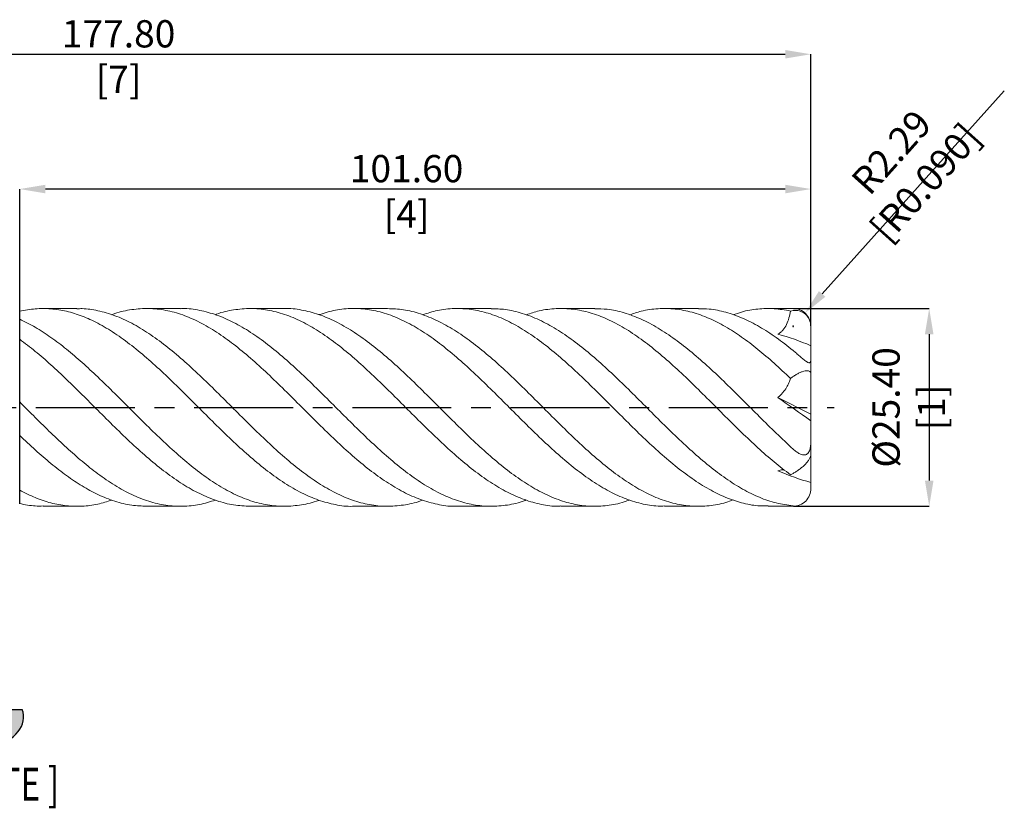
# Model space of a CAD drawing. Units: millimetres. Extents: x -84 to 136, y -51 to 50.
import ezdxf
from ezdxf.enums import TextEntityAlignment as Align

# ---------------------------------------------------------------- set-up
doc = ezdxf.new("R2010")
doc.units = ezdxf.units.MM
doc.header["$PDSIZE"] = -1
doc.linetypes.add('CENTERX2', pattern=[20.319999999999997, 12.7, -2.54, 2.54, -2.54])
doc.layers.add('FORMAT', color=2, linetype='Continuous')
doc.layers.add('중심선', color=1, linetype='CENTERX2')
doc.layers.add('치수문자_일반주서', color=7, linetype='Continuous', lineweight=15)
doc.styles.add('SLDTEXTSTYLE0', font='TXT', dxfattribs={"width": 0.75})
doc.dimstyles.new('SLDDIMSTYLE0', dxfattribs={"dimtxt": 3.5, "dimasz": 3.302, "dimexe": 0, "dimexo": 0.0625, "dimgap": 0.875, "dimtad": 1, "dimrnd": 1e-09, "dimzin": 4, "dimdsep": 46, "dimtxsty": 'SLDTEXTSTYLE0', "dimsah": 1, "dimcen": 0.09, "dimadec": 0, "dimazin": 1, "dimtfac": 1, "dimtofl": 0, "dimtmove": 0, "dimatfit": 3, "dimfxl": 1, "dimfrac": 2, "dimtolj": 1, "dimtzin": 12, "dimarcsym": 0})

# ---------------------------------------------------------------- blocks, each defined once
blk = doc.blocks.new('블럭10')
at = {"layer": '중심선'}
for p, q in [((2.268634060543552, 16.24717430164393), (0.1404042013395286, 13.71084872107135)), ((2.268634060543552, 16.24717430164393), (5.714909304380834, 16.24717430164393)), ((7.28139805157953, 16.24717430164393), (2.750260043222114, 10.84717430164391)), ((5.714909304380834, 16.24717430164393), (3.58671253028996, 13.71088815037384)), ((12.29416204261559, 16.24717430164393), (5.245725140726316, 7.84717430164391)), ((10.72767329541681, 16.24717430164393), (6.196535287059397, 10.84717430164391)), ((7.28139805157953, 16.24717430164393), (10.72767329541681, 16.24717430164393)), ((15.74043728645272, 16.24717430164393), (8.692000384563599, 7.84717430164391)), ((12.29416204261559, 16.24717430164393), (15.74043728645272, 16.24717430164393)), ((22.22332737316547, 13.45928029700563), (24.52862924686651, 15.39360700705356)), ((0.1404042013395286, 13.71084872107135), (3.58671253028996, 13.71088815037384)), ((19.22039502424796, 13.00717430171391), (19.22036997980202, 11.08717430171403)), ((19.22039502424796, 13.00717430171391), (26.96566020931264, 13.00717430171391)), ((2.750260043222114, 10.84717430164391), (6.196535287059397, 10.84717430164391)), ((19.22036997980202, 11.08717430171403), (23.66174974927406, 11.08717430171406)), ((5.245725140726316, 7.84717430164391), (8.692000384563599, 7.84717430164391))]:
    blk.add_line(p, q, dxfattribs=at)
for centre, major_axis, ratio, start_param, end_param in [((20.54032771741204, 12.0471743016438), (6.600054785286829, -1.261213355974178e-13), 0.636358354079598, 0.9219305317359503, 6.513795318482858), ((20.54032771746488, 12.04717430159265), (3.960054785062283, 1.540847449632565e-10), 0.3939339440162632, 1.131841032648279, 5.62031148352944)]:
    blk.add_ellipse(centre, major_axis=major_axis, ratio=ratio, start_param=start_param, end_param=end_param, dxfattribs=at)
at = {"layer": 'FORMAT', "color": 2, "style": 'SLDTEXTSTYLE0', "width": 0.75}
blk.add_attdef('AUTOATTR0', text='', height=4.233333333333333, dxfattribs=at).set_placement((-11.05102035218446, -0.0412997538344756), align=Align.BOTTOM_LEFT)
blk = doc.blocks.new('_D')
at = {"layer": 'Defpoints', "color": 0}
for p in [(111.6, 45.35555141807178), (-66.20000000000002, 12.2), (111.6, 10.41400000000001)]:
    blk.add_point(p, dxfattribs=at)
at = {"layer": '치수문자_일반주서', "color": 0, "lineweight": -2}
for p, q in [((-66.20000000000002, 12.2625), (-66.19999999999999, 45.35555141807178)), ((-62.89799999999999, 45.35555141807178), (108.298, 45.35555141807178)), ((111.6, 10.47650000000001), (111.6, 45.35555141807178))]:
    blk.add_line(p, q, dxfattribs=at)
at = {"layer": '치수문자_일반주서', "color": 0}
for points in [[(-62.89799999999999, 45.90588475140512), (-62.89799999999999, 44.80521808473845), (-66.19999999999999, 45.35555141807178)], [(108.298, 44.80521808473845), (108.298, 45.90588475140512), (111.6, 45.35555141807178)]]:
    blk.add_solid(points, dxfattribs=at)
at = {"layer": '치수문자_일반주서', "color": 0, "insert": (22.7, 49.73055141807178), "char_height": 3.5, "attachment_point": 2, "style": 'SLDTEXTSTYLE0'}
blk.add_mtext('\\A1;177.80 [7]', dxfattribs=at)
blk = doc.blocks.new('_D_1')
at = {"layer": 'Defpoints', "color": 0}
for p in [(10, 28.04099453033793), (111.6, 10.41400000000001), (10, -12.45983467034423)]:
    blk.add_point(p, dxfattribs=at)
at = {"layer": '치수문자_일반주서', "color": 0, "lineweight": -2}
for p, q in [((10, -12.39733467034423), (10, 28.04099453033793)), ((108.298, 28.04099453033793), (13.302, 28.04099453033793)), ((111.6, 10.47650000000001), (111.6, 28.04099453033793))]:
    blk.add_line(p, q, dxfattribs=at)
at = {"layer": '치수문자_일반주서', "color": 0}
for points in [[(13.302, 28.59132786367126), (13.302, 27.4906611970046), (10, 28.04099453033793)], [(108.298, 27.4906611970046), (108.298, 28.59132786367126), (111.6, 28.04099453033793)]]:
    blk.add_solid(points, dxfattribs=at)
at = {"layer": '치수문자_일반주서', "color": 0, "insert": (59.68240452760594, 32.41599453033793), "char_height": 3.5, "attachment_point": 2, "style": 'SLDTEXTSTYLE0'}
blk.add_mtext('\\A1;101.60 [4]', dxfattribs=at)
blk = doc.blocks.new('*D6')
at = {"layer": 'Defpoints', "color": 0}
for p in [(109.314, 12.70000000000001), (109.314, -12.69999999999999), (126.7937505268219, -12.7)]:
    blk.add_point(p, dxfattribs=at)
at = {"layer": '치수문자_일반주서', "color": 0, "lineweight": -2}
for p, q in [((109.3765, 12.70000000000001), (126.7937505268219, 12.70000000000001)), ((126.7937505268219, 9.398000000000007), (126.7937505268219, -9.397999999999996)), ((109.3765, -12.69999999999999), (126.7937505268219, -12.7))]:
    blk.add_line(p, q, dxfattribs=at)
at = {"layer": '치수문자_일반주서', "color": 0}
for points in [[(127.3440838601553, 9.398000000000007), (126.2434171934886, 9.398000000000007), (126.7937505268219, 12.70000000000001)], [(126.2434171934886, -9.397999999999996), (127.3440838601553, -9.397999999999996), (126.7937505268219, -12.7)]]:
    blk.add_solid(points, dxfattribs=at)
at = {"layer": '치수문자_일반주서', "color": 0, "insert": (124.1687505268219, 5.3e-15), "char_height": 3.5, "attachment_point": 5, "rotation": 90, "style": 'SLDTEXTSTYLE0'}
blk.add_mtext('\\A1;{%%c25.40 [1]}', dxfattribs=at)
blk = doc.blocks.new('*D7')
at = {"layer": 'Defpoints', "color": 0}
for p in [(110.8406140634253, 12.11554209508672), (109.314, 10.41400000000001)]:
    blk.add_point(p, dxfattribs=at)
at = {"layer": '치수문자_일반주서', "color": 0, "lineweight": -2}
blk.add_line((113.0457232661507, 14.57332512132308), (136.4368346942944, 40.64472174958937), dxfattribs=at)
at = {"layer": '치수문자_일반주서', "color": 0}
for p, q in [((109.224, 10.41400000000001), (109.404, 10.41400000000001)), ((109.314, 10.32400000000001), (109.314, 10.504))]:
    blk.add_line(p, q, dxfattribs=at)
blk.add_solid([(112.636092761778, 14.94084332177732), (113.4553537705235, 14.20580692086885), (110.8406140634253, 12.11554209508672)], dxfattribs=at)
at = {"layer": '치수문자_일반주서', "color": 0, "insert": (124.1110373748819, 30.8373229097713), "char_height": 3.5, "attachment_point": 5, "rotation": 48.10172267197572, "style": 'SLDTEXTSTYLE0'}
blk.add_mtext('\\A1;R2.29 [R0.090]', dxfattribs=at)

msp = doc.modelspace()

# ---------------------------------------------------------------- hatches: boundary and pattern name
at = {"layer": '중심선'}
h = msp.add_hatch(color=256, dxfattribs=at)
edge = h.paths.add_edge_path(flags=0)
edge.add_ellipse((3.910967218371416, -39.73962197480715), major_axis=(3.960054785062283, 1.540882976769353e-10), ratio=0.3939339440162628, start_angle=39.998034231491886, end_angle=342.90460819391564, ccw=False)
edge.add_line((5.593966874072013, -38.32751597939418), (7.89926874777305, -36.39318926934626))
edge.add_ellipse((3.91096721831857, -39.73962197475603), major_axis=(6.600054785286831, -1.27897692436818e-13), ratio=0.6363583540795978, start_angle=39.99873849337411, end_angle=368.4976242363724)
edge.add_line((10.33629971021918, -38.7796219746859), (2.591034525154493, -38.77962197468587))
edge.add_line((2.591034525154493, -38.77962197468587), (2.591009480708559, -40.69962197468579))
edge.add_line((2.591009480708559, -40.69962197468579), (7.032389250180596, -40.69962197468576))

# ---------------------------------------------------------------- linework, layer by layer
at = {"color": 1, "linetype": 'Continuous', "lineweight": 15}
for p, q in [((17.35080477666299, 12.70000000000001), (13.00834188843384, 12.70000000000001)), ((30.65079951915655, 12.70000000000001), (26.30852380691506, 12.70000000000001)), ((43.94989467863988, 12.70000000000001), (39.60641852985914, 12.70000000000001)), ((57.2476294397717, 12.70000000000001), (52.90567261591086, 12.70000000000001)), ((70.54702127655108, 12.70000000000001), (66.20577099965458, 12.70000000000001)), ((83.84729703454948, 12.70000000000001), (79.50543836519556, 12.70000000000001)), ((97.1471793957508, 12.70000000000001), (92.80391994536858, 12.70000000000001)), ((109.314, 12.70000000000001), (106.1037046258774, 12.70000000000001)), ((111.6, 10.36587651865486), (111.6, 10.41400000000001)), ((111.6, 7.925173883962535), (111.6, 10.36587651865486)), ((111.6, 6.299901174179687), (111.6, 7.925173883962535)), ((111.6, 4.316912855542975), (111.6, 6.299901174179687)), ((111.6, -0.8660254037844303), (111.6, 4.316912855542975)), ((107.3689379131542, 1.266386639633644), (111.6, -0.8660254037844303)), ((111.6, -0.8660254037844303), (111.6, -1.709244218993104)), ((111.6, -4.031412855647014), (111.6, -1.709244218993107)), ((111.6, -6.048963663111889), (111.6, -4.031412855647014)), ((111.6, -6.048963663111889), (111.6, -9.634418102955625)), ((111.6, -10.33131402982668), (111.6, -9.634418102955626)), ((111.6, -10.41399999999999), (111.6, -10.33131402982668)), ((13.00834188843374, -12.69999999999999), (17.35080477666295, -12.69999999999999)), ((26.30852380691506, -12.69999999999999), (30.65079951915662, -12.69999999999999)), ((39.60641852985921, -12.69999999999999), (43.94989467863996, -12.69999999999999)), ((52.90567261591096, -12.69999999999999), (57.24762943977171, -12.69999999999999)), ((66.20577099965455, -12.69999999999999), (70.547021276551, -12.69999999999999)), ((79.50543836519545, -12.69999999999999), (83.84729703454941, -12.69999999999999)), ((92.80391994536848, -12.69999999999999), (97.14717939575078, -12.69999999999999)), ((106.1037046258774, -12.69999999999999), (109.314, -12.69999999999999))]:
    msp.add_line(p, q, dxfattribs=at)
at = {"color": 8, "linetype": 'Continuous', "lineweight": 15}
msp.add_line((109.314, -12.69999999999999), (109.314, -12.64960893069286), dxfattribs=at)
at = {"color": 1, "linetype": 'Continuous', "lineweight": 15, "flags": 128}
msp.add_lwpolyline([(109.314, -12.69999999999999), (109.580170113784, -12.6844513803489), (109.593325185239, -12.68287052096218)], dxfattribs=at)
at = {"color": 1, "linetype": 'Continuous', "lineweight": 15}
for centre, start, end in [((109.314, 10.41400000000001), 359.3942794621939, 89.99999999999964), ((109.314, -10.41400000000001), 270.0000000000002, 0.6057205378061394)]:
    msp.add_arc(centre, 2.286000000000001, start, end, dxfattribs=at)
for centre, major_axis, ratio, start_param, end_param in [((113.0281480067421, 6.5e-15), (18.13747968562481, 0), 0.7002075382097114, 1.777032726136389, 1.796442247995038), ((113.0281480067421, 9.7e-15), (17.89316233288198, 11.88911657764827), 0.2495534463455927, 1.612711979242442, 1.632121501101091), ((113.0281480067421, 1.6e-14), (17.89316233288198, 11.88911657764826), 0.2495534463455958, 4.32242231229061, 4.341831834149259)]:
    msp.add_ellipse(centre, major_axis=major_axis, ratio=ratio, start_param=start_param, end_param=end_param, dxfattribs=at)
for points, knots in [([(10.00000000000002, 12.34556544055947), (10.66881442980227, 12.47274351801761), (12.0066917391883, 12.72714691677936), (14.01405894394818, 12.70933182431943), (16.02005237487206, 12.39713126877903), (18.02527871188462, 11.77035727032179), (20.0884399380486, 10.82566303727552), (22.21073544240198, 9.555519209533264), (24.39159933440986, 7.969738481730287), (26.57280808894149, 6.149732898281353), (28.75331532176771, 4.148758632180471), (30.93324490293901, 2.026025730945797), (33.11281967348967, -0.1561543552392715), (35.29233932644738, -2.333728287605517), (37.47209167236437, -4.442762535163147), (39.65234856282554, -6.421418437203795), (41.83328240647121, -8.21110760686622), (44.01446063289913, -9.760060899179166), (46.19494198588374, -11.01928452499886), (48.37484698161786, -11.96517349214493), (50.55442291913728, -12.51917801717009), (52.06463663173761, -12.75185841363893), (52.84841468591364, -12.69089632455751), (52.90567261591094, -12.68644281503334)], [0, 0, 0, 0, 0.0467667939931269, 0.0935509608167902, 0.1403080085410312, 0.1870504433248006, 0.2337950537103056, 0.2846077861818788, 0.3354327853985329, 0.3862637473239376, 0.4370813541590992, 0.4878891657820049, 0.538691628869374, 0.589493204414783, 0.6402983557892717, 0.6911115367882544, 0.7419371797335678, 0.7927677305877633, 0.8435848111081212, 0.8943922924017791, 0.945194622029163, 0.9959962613413192, 1, 1, 1, 1]), ([(61.72872356553654, -11.8992873579036), (61.63789514670465, -11.93675918110812), (60.82006736787693, -12.27415906469196), (59.27493851306549, -12.57899251095987), (57.09399801879277, -12.76734119008544), (54.91370730359947, -12.54605564848449), (52.73393933828437, -11.96514760286007), (50.55441531938173, -11.03010282191143), (48.37484901819394, -9.771492682765246), (46.19494144005064, -8.22540895320498), (44.01446077921278, -6.437362542165429), (41.833282367256, -4.460186243065357), (39.65234857336758, -2.351760532400892), (37.47209166940021, -0.1742376328353564), (35.29233932776476, 2.00822397117888), (33.11281967118403, 4.131572840211227), (30.93324491084479, 6.13353277315463), (28.75331529244458, 7.955164617911874), (26.57280819836188, 9.543567244779101), (24.39159892596438, 10.8494721336988), (22.21073696636905, 11.84311636869465), (20.08843444443414, 12.44722944319509), (18.46880081910706, 12.71294843077184), (17.57561718331216, 12.67437744802789), (17.35080477666297, 12.6646692143456)], [0, 0, 0, 0, 0.0061399412226519, 0.0552846185900114, 0.1044256372017652, 0.1535544184090202, 0.2026752463876356, 0.2517924265809809, 0.3009102742003761, 0.350033102669289, 0.3991652120778311, 0.4483103451766194, 0.4974507331008773, 0.5465790722867131, 0.5956996480909245, 0.6448167666318737, 0.6939347432860445, 0.7430578911312886, 0.7921905094033126, 0.8413360399431857, 0.8904758054832654, 0.9396037110137728, 0.984798383517641, 1, 1, 1, 1]), ([(21.82726254526693, 11.89304837000865), (21.95503407696464, 11.94509450669128), (22.80970514755881, 12.29323408651624), (24.39162114034748, 12.59795384533681), (26.57280224744199, 12.76504244489558), (28.75331688647536, 12.52536530397037), (30.93324448380951, 11.92590318919592), (33.11281978560275, 10.97366141386778), (35.29233929709468, 9.699477848256507), (37.47209167765591, 8.13997571469008), (39.65234857102003, 6.341075644027248), (41.83328236838801, 4.355678557766918), (44.01446077703291, 2.242348406675831), (46.19494144763529, 0.062919897978697), (48.37484899004116, -2.118128014979062), (50.55441542439837, -4.236799945901642), (52.73393894635959, -6.230968141370406), (54.91370876650197, -8.04187587098997), (57.09399255762122, -9.617166311274582), (59.27495890061482, -10.90728216028066), (61.45611540016979, -11.88572083828026), (63.63656168342266, -12.48097974892821), (65.21968759004919, -12.73828166994015), (66.07601574660809, -12.68123388159807), (66.20577099965456, -12.67258970686742)], [0, 0, 0, 0, 0.0086375927669796, 0.0577773511784755, 0.1069228745889286, 0.1560554857334058, 0.2051786264524769, 0.2542965959812251, 0.3034137073968758, 0.352534276075287, 0.4016626081341969, 0.450802988929781, 0.4999481148992068, 0.5490802171802762, 0.5982030385230623, 0.6473208790170534, 0.6964380520850916, 0.7455588729378706, 0.7946876470181355, 0.8438286585011238, 0.8929733287391871, 0.942104930503276, 0.9912274408646364, 1, 1, 1, 1]), ([(75.02710252923063, -11.88782779027445), (74.86323719355613, -11.95367616332496), (73.97251249412913, -12.31160892593), (72.35534005920964, -12.61531288880566), (70.17553552083594, -12.76189429506575), (67.99601200360443, -12.50441086148691), (65.81645228906756, -11.88712781359839), (63.6365660154392, -10.91831288263093), (61.45611423897161, -9.628933634625664), (59.27495921176772, -8.05640023347863), (57.09399247427754, -6.246967139949636), (54.91370878881189, -4.253870458919134), (52.73393894044089, -2.135902118960832), (50.55441542576655, 0.0447722980726268), (48.374848990487, 2.224150055543339), (46.19494144448301, 4.338237372995276), (44.01446078920007, 6.325048669422009), (41.83328232286142, 8.125555467224563), (39.65234874091871, 9.687976015381494), (37.47209104379156, 10.96287770856363), (35.29234166224406, 11.9252425118931), (33.11281095931933, 12.50031463668772), (31.56568436722283, 12.74502421870879), (30.74496680142859, 12.68573046259424), (30.65079951915655, 12.67892723076186)], [0, 0, 0, 0, 0.0110761037813842, 0.0602065053654397, 0.1093287637214484, 0.1584471836978461, 0.2075660804209837, 0.2566897677401292, 0.3058225466798299, 0.3549683944066211, 0.404110583290675, 0.4532405344788014, 0.5023625322488856, 0.5514808821468291, 0.600599899486717, 0.6497238977947394, 0.6988571772634127, 0.7480034807324858, 0.7971450389140241, 0.8462745480702049, 0.8953962936598794, 0.9445145819039586, 0.9936337282816952, 1, 1, 1, 1]), ([(35.12741279869812, 11.90620663762618), (35.18237562721761, 11.92915115615426), (35.96387960399697, 12.25539405445455), (37.47209474636061, 12.55948796277825), (39.65234774848371, 12.7686939129073), (41.8332825888421, 12.56524463920166), (44.01446071794889, 12.00237410761028), (46.19494146356679, 11.08388568521537), (48.37484898538122, 9.840357224267231), (50.55441542710949, 8.307447436761745), (52.73393894017457, 6.530414312346283), (54.91370878853414, 4.561343960665406), (57.09399247565537, 2.458001401984225), (59.27495920653261, 0.2823644978881003), (61.45611425853299, -1.90147427021508), (63.6365659424561, -4.029546149466704), (65.81645256138103, -6.038967655841367), (67.99601098742396, -7.870641661708886), (70.17553931337162, -9.471507135994838), (72.35532590304251, -10.79197405704207), (74.53564183439092, -11.80291327718857), (76.71662276986558, -12.4383235335131), (78.373429815388, -12.72397891855354), (79.30292541683595, -12.67343249015669), (79.50543836519545, -12.66241973632791)], [0, 0, 0, 0, 0.0037160049821166, 0.05283703094403, 0.1019658203587147, 0.1511066586222402, 0.200252242103782, 0.2493848017757248, 0.298508080422984, 0.3476263781750795, 0.3967440084950088, 0.4458652866336376, 0.4949945180737921, 0.544135987030593, 0.5932811147765299, 0.6424131739268325, 0.6915361415897711, 0.7406543187268835, 0.7897720191242401, 0.8388935578449759, 0.8880232396744611, 0.9371653476246512, 0.9863099613469354, 1, 1, 1, 1]), ([(88.32631476319321, -11.87994977735305), (88.08990718469202, -11.97226219214747), (87.12697054505887, -12.34826962415166), (85.43761209960081, -12.6472682728144), (83.25805397055704, -12.75286960704281), (81.07818980277803, -12.45905650087584), (78.89776634092323, -11.80547634215103), (76.71663777044277, -10.80308206936237), (74.53563781619405, -9.483508963855662), (72.35532697940205, -7.884972015343692), (70.1755390250152, -6.054819818612597), (67.99601106465764, -4.046753241360449), (65.81645254079311, -1.919728807662513), (63.63656594756711, 0.2638228234911051), (61.45611425868179, 2.439854057177732), (59.27495920082301, 4.54398546496647), (57.09399249834031, 6.514678597663013), (54.91370870353217, 8.293579911353092), (52.73393925744088, 9.829360394969166), (50.55441424311296, 11.07302109554064), (48.37485340439267, 12.00294439715248), (46.1949249684147, 12.53628855736923), (44.71993952679517, 12.75836359574556), (43.97145664484944, 12.69641009718544), (43.94989467863988, 12.69462536800226)], [0, 0, 0, 0, 0.015982784398007, 0.0651011646825023, 0.1142198310153506, 0.1633430975359674, 0.2124752660681729, 0.2616204815046274, 0.3107631911383075, 0.3598934744991406, 0.409015614651522, 0.4581339164335288, 0.5072526949611285, 0.5563762640732083, 0.6055089247839659, 0.6546546542503664, 0.7037967248828337, 0.7529265578488216, 0.8020484374159056, 0.8511666691196269, 0.9002855682636864, 0.9494094483638947, 0.9985426096024206, 1, 1, 1, 1]), ([(48.42857398839426, 11.91425379351463), (49.13719279092638, 12.12856568247701), (50.57231104276313, 12.56259721302139), (52.73393747406651, 12.75686908528646), (54.91370918148296, 12.60453038963417), (57.0939923702299, 12.07443953976919), (59.27495923515622, 11.19124882653979), (61.45611424948687, 9.978566476951062), (63.63656595002159, 8.472543907902454), (65.81645254016722, 6.717562981903897), (67.9960110647071, 4.765215709239175), (70.17553902544314, 2.672808834322189), (72.35532697764052, 0.5017583383653808), (74.53563782281422, -1.684246047029986), (76.71663774571678, -3.820716965332804), (78.8977664331991, -5.844822968550322), (81.07818945852787, -7.697070502629163), (83.25805525501747, -9.323304909635945), (85.43760730640886, -10.67369407871451), (87.617137162551, -11.71678019251138), (89.79695534829045, -12.3914550684284), (91.52586200685799, -12.70876996440968), (92.52832842748302, -12.66735731280724), (92.80391994536849, -12.65597241723371)], [0, 0, 0, 0, 0.0479105728543969, 0.0970300778269087, 0.1461532307573447, 0.1952843372928569, 0.2444276818120798, 0.2935746852600821, 0.3427086196136664, 0.3918334621328956, 0.4409535139434606, 0.4900730889960743, 0.5391965025185627, 0.5883280594605953, 0.6374720429975957, 0.6866185324023268, 0.7357519745646005, 0.784876514484523, 0.8339964540974283, 0.8831161076545652, 0.932239790173456, 0.9813718058838397, 1, 1, 1, 1]), ([(101.6227742911802, -11.87721792054335), (101.3080703662758, -11.99560702504476), (100.2738231947529, -12.38468255534472), (98.5128184928984, -12.67563216401708), (96.33941483865799, -12.74011039093694), (94.15831867631483, -12.40992192676508), (91.97728445977592, -11.72031085053176), (89.79694631250571, -10.68462865882091), (87.61713958328708, -9.33533451039989), (85.43760665779314, -7.711587576320933), (83.25805542883865, -5.861190987743882), (81.07818941191292, -3.838415063801823), (78.89776644580203, -1.702574344877009), (76.71663774193715, 0.4832009249807678), (74.53563782532854, 2.654838004564725), (72.35532697136415, 4.748433469817849), (70.17553904803039, 6.70220190740452), (67.99601098063975, 8.459058110799166), (65.81645285386854, 9.966669426561626), (63.63656477906973, 11.18365367803946), (61.45611862091201, 12.0634438522517), (59.32620188512161, 12.60716249376223), (57.92338440138757, 12.66155599533734), (57.24762943977171, 12.68775803444452)], [0, 0, 0, 0, 0.0212787531307995, 0.0699307777802286, 0.1190649410447311, 0.1682120633784543, 0.217357899458136, 0.2664911200869433, 0.3156160073198936, 0.3647368654922836, 0.4138580097274568, 0.4629837543824655, 0.512118401498145, 0.5612660961762541, 0.610411284925178, 0.6595440467743834, 0.7086686650043345, 0.7577894446702756, 0.8069107011058602, 0.8560367483675968, 0.9051718876866576, 0.9543200964206441, 1, 1, 1, 1]), ([(61.72872356553654, 11.89928735790362), (62.36471944489784, 12.10083626895061), (63.72740773699645, 12.53267608156822), (65.81644650041109, 12.75085491184813), (67.99601268295015, 12.63746324164699), (70.17553859186125, 12.14356785958696), (72.35532709362514, 11.29511907320067), (74.53563779253756, 10.11386738041393), (76.71663775079855, 8.635424178804179), (78.89776644315373, 6.903103238040599), (81.07818941364637, 4.967726821979835), (83.25805542455315, 2.886506555518455), (85.4376066732005, 0.7205327462361968), (87.61713952594084, -1.466615041065414), (89.79694652651777, -3.61073126099987), (91.97728366084769, -5.64891666073816), (94.15832165882026, -7.520903643421087), (96.33940370881292, -9.172036769125018), (98.48984117581178, -10.53346650528522), (100.6094124502848, -11.58416987991814), (102.6987486475684, -12.29273344908608), (104.530050244704, -12.66937041332762), (105.6651816515006, -12.66254061377002), (106.1037046258774, -12.6599021315657)], [0, 0, 0, 0, 0.042993536370474, 0.0921181890467517, 0.1412380510328788, 0.1903574362628972, 0.2394806599479565, 0.2886120270210897, 0.3377558206411682, 0.3869021201192934, 0.4360353724053821, 0.4851597224835226, 0.5342794722724237, 0.5833989360066617, 0.6325224286870839, 0.6816542545267953, 0.7307986954592551, 0.7799444226092425, 0.8290771910578895, 0.8761717353891495, 0.923261025540794, 0.9703542663616027, 1, 1, 1, 1]), ([(109.314, -12.64960893069286), (108.594118624697, -12.55028780241214), (107.1545187895727, -12.35166802309489), (104.9956270052913, -11.59981609746455), (102.8370949479425, -10.5397434387577), (100.6786060250207, -9.168784987211097), (98.51282020774485, -7.530010683081747), (96.33941437711994, -5.665456822295238), (94.15831879998224, -3.628548813683107), (91.97728442669606, -1.484887717522739), (89.79694632119117, 0.7024572909117153), (87.61713958161553, 2.868941731633798), (85.43760665579536, 4.951026680584601), (83.25805543850161, 6.887534671222093), (81.07818937525225, 8.62186998939192), (78.89776658282257, 10.10213244045127), (76.71663723039016, 11.28813269636349), (74.53563973412905, 12.13171901211538), (72.47917022794152, 12.6281611847934), (71.14975086334513, 12.65941251286167), (70.54702127655109, 12.67358117969095)], [0, 0, 0, 0, 0.055703971608708, 0.1113953369191023, 0.1670800741248684, 0.2227641815792994, 0.2784536595524426, 0.3346950168764986, 0.3909512077826127, 0.4472059263796783, 0.503446204716988, 0.5596769442433569, 0.6159030719106934, 0.6721295270194299, 0.7283612479928645, 0.7846031591565534, 0.8408600051959388, 0.897113982826678, 0.9533537360225014, 1, 1, 1, 1]), ([(75.02710252923073, 11.88782779027447), (75.59026682279207, 12.07432629967867), (76.88049386690365, 12.50160022892254), (78.89777179691505, 12.7409377839157), (81.07818797953459, 12.66674117187326), (83.2580558088334, 12.2090224832351), (85.43760656993703, 11.39543914644119), (87.61713955473574, 10.24610466299421), (89.79694651460784, 8.79575585178313), (91.97728367969205, 7.086615389890589), (94.1583215953383, 5.169150798244932), (96.33940394386974, 3.099772399230176), (98.48984031468846, 0.9687975887219745), (100.6094155157529, -1.158072890385636), (102.6987371919565, -3.224765922639773), (104.7883192551202, -5.199891322167447), (106.8787107651588, -7.051499157416126), (108.2729042199079, -8.116955477403614), (108.9701416548193, -8.649791167477913)], [0, 0, 0, 0, 0.0497680570350803, 0.1140201782209687, 0.1782552419727723, 0.24247866729503, 0.3066960783630134, 0.3709131154533206, 0.4351354198443448, 0.4993686187109692, 0.5636183101004623, 0.6278696830449314, 0.6921041142448994, 0.7536738438420008, 0.8152367043118431, 0.876804729745815, 0.9383899315172776, 1, 1, 1, 1]), ([(109.314, -5.346006516124286), (108.5941186247004, -4.678222970784391), (107.1545187895831, -3.342807005389547), (104.9956270052497, -1.201829650139699), (102.8370949480983, 0.9625838009734059), (100.6786060244392, 3.102202873271281), (98.51282020992439, 5.158314951240371), (96.3394143688952, 7.071198589515914), (94.15831883067582, 8.782442938064573), (91.97728431216547, 10.23459929164143), (89.79694674847165, 11.38931098817067), (87.6171379873259, 12.19620138549607), (85.63400718486402, 12.64794890890839), (84.37740256204519, 12.65862685768338), (83.8472970345495, 12.66313140872922)], [0, 0, 0, 0, 0.0847944228653877, 0.1695696560076882, 0.2543347996305099, 0.339098984625078, 0.4238713448003654, 0.5094837939262343, 0.5951188232199677, 0.6807516113163063, 0.7663624179729618, 0.8519587043369848, 0.9375479703770758, 1, 1, 1, 1]), ([(88.32631476319331, 11.87994977735307), (88.81648748655, 12.04918012841596), (90.03335973805007, 12.46930085016854), (91.9772865792358, 12.72708521792743), (94.1583208182154, 12.69236936068927), (96.33940415233424, 12.27099775383295), (98.48984026141015, 11.50317113750397), (100.6094155297702, 10.42337873887467), (102.6987371882017, 9.07798420747001), (104.7883192561218, 7.485230777024362), (106.8787107649083, 5.697208442465488), (108.2729042198244, 4.384665274834044), (108.9701416548193, 3.728261223952428)], [0, 0, 0, 0, 0.0712383335967319, 0.1768518468415158, 0.2824924774230221, 0.3881358728509299, 0.4937514123229017, 0.5949855960007749, 0.6962084853219054, 0.7974398669805987, 0.8986994903177242, 1, 1, 1, 1]), ([(109.314, 7.303602414568609), (108.5941186733988, 7.872121872970963), (107.1545189356671, 9.00903212882596), (104.9956264210968, 10.39730221748197), (102.8370971383864, 11.50489276774488), (100.6785978470964, 12.26140957628937), (98.78202710796515, 12.66670416692842), (97.60476663488839, 12.65927557855573), (97.1471793957508, 12.65638817400772)], [0, 0, 0, 0, 0.1774789013276212, 0.3549176376201482, 0.5323352560517173, 0.70975086802716, 0.887183591058297, 1, 1, 1, 1]), ([(101.6227742911802, 11.87721792054337), (101.9814126387641, 12.00863007893674), (103.0365119696388, 12.39523926706102), (104.7883191391241, 12.67483073053474), (106.8787107941749, 12.75128195323199), (108.2729042295812, 12.50247898548621), (108.9701416548193, 12.37805239143033)], [0, 0, 0, 0, 0.1464612397738178, 0.4308829692237046, 0.7153840470623091, 1, 1, 1, 1]), ([(108.9701416548194, 12.37805239143033), (108.9260062232975, 12.07176720054485), (108.8652965698789, 11.77272278645157), (108.7024225879563, 11.19274425334596), (108.6005228146495, 10.91169455816099), (108.3388043238705, 10.37489820460043), (108.1831218920351, 10.12851933041407), (107.9050333312332, 9.806942605098502), (107.8046810592032, 9.707992227899524), (107.5949647018775, 9.5348374079421), (107.4847677464007, 9.459569846093657), (107.3689379131542, 9.396235165939203)], [0, 0, 0, 0, 0.2499999999999986, 0.2499999999999986, 0.4999999999999971, 0.4999999999999971, 0.7499999999999957, 0.7499999999999957, 0.8749999999999978, 0.8749999999999978, 1, 1, 1, 1]), ([(111.6, 10.36587651865486), (111.6, 10.52790644421572), (111.5824340189656, 10.69270702971362), (111.5130884175213, 11.00830730255533), (111.4621187028824, 11.15876157358281), (111.3282899794211, 11.44529595475328), (111.2480092874014, 11.57583418687427), (111.0639433865472, 11.81338497456827), (110.9599181982962, 11.91996392316339), (110.7386877940619, 12.10243902507401), (110.6192692202838, 12.18028221086002), (110.3717858110657, 12.30615929952062), (110.2443474661536, 12.35424498646715), (109.9826640415029, 12.42306734792331), (109.8482701852775, 12.44350869574907), (109.5813558628563, 12.45703575570455), (109.4477503414323, 12.4504617706807), (109.3140000000001, 12.43086853349395)], [0, 0, 0, 0, 0.1250000000000001, 0.1250000000000001, 0.2500000000000001, 0.2500000000000001, 0.3750000000000002, 0.3750000000000002, 0.5000000000000002, 0.5000000000000002, 0.6250000000000002, 0.6250000000000002, 0.7500000000000003, 0.7500000000000003, 0.8750000000000001, 0.8750000000000001, 1, 1, 1, 1]), ([(48.42857398839435, -11.9142537935146), (48.41068353996971, -11.92180447904484), (47.6662129546677, -12.23600919559024), (46.19493522986421, -12.53824945115623), (44.01446244385484, -12.76918941598749), (41.83328192122073, -12.58403539396305), (39.65234869280793, -12.03978347413992), (37.47209163754536, -11.13863289608202), (35.29233933577576, -9.910902590920603), (33.11281967099018, -8.391686852688863), (30.93324490360882, -6.625849094074177), (28.75331532158818, -4.665137714716231), (26.57280808898961, -2.567056882254129), (24.39159933439698, -0.3936789333055055), (22.21073544240544, 1.791392262636493), (20.08843993804777, 3.867051885957849), (18.02527871188486, 5.780455652483757), (16.02005237487204, 7.497743357302338), (14.01405894394823, 9.023138729737676), (12.00669173918833, 10.34369812647896), (10.66881442980229, 11.00234323729634), (10.00000000000002, 11.33160463603815)], [0, 0, 0, 0, 0.0013967873146502, 0.0581241478692129, 0.1148622261129855, 0.1716153441986273, 0.2283629825259801, 0.2850967068921462, 0.3418214660549179, 0.3985422327476769, 0.4552639903951434, 0.5119917197675625, 0.5687303856501805, 0.6254839627033618, 0.6822308822974334, 0.7389641058756169, 0.7911552064734741, 0.8433438779774088, 0.8955488650616831, 0.9477841310515767, 1, 1, 1, 1]), ([(10.00000000000002, 8.75304636274882), (10.66881442980174, 8.24740108306171), (12.00669173918668, 7.235922687639608), (14.01405894395467, 5.480967675238335), (16.02005237484773, 3.60462333611488), (18.02527871197542, 1.634622875997024), (20.08843993769723, -0.4329461963957749), (22.21073544384116, -2.548951544090947), (24.39159932905195, -4.647885595321919), (26.57280810893373, -6.610017523433934), (28.75331524718494, -8.378108689023653), (30.93324518121565, -9.89915986673853), (33.11281863506927, -11.13118426476577), (35.2923432019405, -12.02844961014966), (37.45681061467009, -12.59639255141556), (38.89493371193014, -12.66313854056428), (39.60641852985921, -12.69615988486189)], [0, 0, 0, 0, 0.067773639894883, 0.135572456199355, 0.2033319719676646, 0.2710703109119765, 0.3388118027012024, 0.4124487476050918, 0.4861034692666507, 0.559766831983992, 0.6334108407324247, 0.7070406544263872, 0.7806627171139099, 0.8542834935907676, 0.9279094520981149, 1, 1, 1, 1]), ([(111.6, 6.299901174179896), (111.6, 6.195872149739355), (111.5971046686785, 6.100767860035861), (111.5759646172223, 5.934492020456497), (111.5581252609917, 5.862887302249103), (111.5056005325997, 5.785516583075351), (111.4840198117229, 5.765452539035166), (111.4293692579913, 5.739940130957178), (111.3958822928177, 5.734677604133578), (111.2767828978789, 5.747005523115701), (111.1676843358357, 5.795444332120738), (110.9109038293461, 5.959484787317387), (110.7642542432854, 6.072840981755134), (110.4710358428964, 6.313170510089056), (110.321405280516, 6.442250380354785), (110.026423872435, 6.697858159050393), (109.8818739871566, 6.823828947789727), (109.5947691373094, 7.070056874509494), (109.4527231346722, 7.189916291543459), (109.314, 7.303602414568585)], [0, 0, 0, 0, 0.124999999999997, 0.124999999999997, 0.249999999999994, 0.249999999999994, 0.3124999999999926, 0.3124999999999926, 0.3749999999999911, 0.3749999999999911, 0.4999999999999929, 0.4999999999999929, 0.6249999999999947, 0.6249999999999947, 0.7499999999999964, 0.7499999999999964, 0.8749999999999982, 0.8749999999999982, 1, 1, 1, 1]), ([(111.6, 4.316912855542985), (111.6, 4.397927818323414), (111.5824340189656, 4.469676143806783), (111.5130884175213, 4.585425279765555), (111.4621187028824, 4.629744506930462), (111.3282899794211, 4.691858292037834), (111.2480092874014, 4.708445395873976), (111.0639433865472, 4.715603684660636), (110.9599181982962, 4.70581254320021), (110.7386877940619, 4.662896526561737), (110.6192692202838, 4.629402992950135), (110.3717858110657, 4.542268212676666), (110.2443474661536, 4.489032760350655), (109.9826640415029, 4.364759762389362), (109.8482701852776, 4.293484335720008), (109.5813558628563, 4.138391683593753), (109.4477503414322, 4.054086634764913), (109.3140000000001, 3.963184141361463)], [0, 0, 0, 0, 0.125, 0.125, 0.25, 0.25, 0.375, 0.375, 0.5, 0.5, 0.625, 0.625, 0.75, 0.75, 0.875, 0.875, 1, 1, 1, 1]), ([(108.9701416548194, 3.72826122395242), (108.9260062232975, 3.54835501246676), (108.8652965698789, 3.362018622389209), (108.7024225879563, 2.973262977775742), (108.6005228146495, 2.770946360767871), (108.3388043238705, 2.343842741285124), (108.1831218920351, 2.126247864240443), (107.9050333312332, 1.796827289081328), (107.8046810592032, 1.686498731996714), (107.5949647018775, 1.472749843868854), (107.4847677464007, 1.368292902871518), (107.3689379131542, 1.266386639633636)], [0, 0, 0, 0, 0.2499999999999985, 0.2499999999999985, 0.499999999999997, 0.499999999999997, 0.7499999999999956, 0.7499999999999956, 0.8749999999999978, 0.8749999999999978, 1, 1, 1, 1]), ([(35.12741279869822, -11.90620663762618), (34.45588483117383, -12.11429947194051), (33.05785331108609, -12.54752095420924), (30.93324586124605, -12.75429387190889), (28.75331506492547, -12.62174032249927), (26.57280815778919, -12.10996120325083), (24.39159931595871, -11.24436449491914), (22.21073544735811, -10.04753440000389), (20.08843993683858, -8.595192602404401), (18.02527871219734, -6.954208404225553), (16.02005237478831, -5.186064000541147), (14.01405894397057, -3.288809404262558), (12.00669173918274, -1.309055722862477), (10.66881442980043, 0.0301050252961065), (10.00000000000002, 0.6995610553144992)], [0, 0, 0, 0, 0.0801813077866477, 0.1669267715249977, 0.2536813679149407, 0.3404526896795586, 0.4272468153285948, 0.5140307596221558, 0.6007937583861908, 0.6806104180269948, 0.7604233628167871, 0.8402612592766512, 0.9201454617365122, 1, 1, 1, 1]), ([(10.00000000000002, -3.592519077810588), (10.66881443167861, -4.225344677744001), (12.006691744818, -5.491230958337298), (14.0140589214251, -7.228337227128891), (16.02005245926678, -8.792608810077082), (18.02527839690866, -10.13535790202573), (20.08844115690052, -11.26006613329532), (22.21073045018268, -12.09850352959714), (24.30349004120546, -12.61796447908822), (25.66952881641754, -12.66029287793838), (26.30852380691504, -12.68009292703789)], [0, 0, 0, 0, 0.1230372865124589, 0.2461202786580335, 0.3691319240184067, 0.4921051246535788, 0.6150840490108885, 0.7487656677360183, 0.8824795586547329, 0.9999999999999999, 0.9999999999999999, 0.9999999999999999, 0.9999999999999999]), ([(111.6, -4.031412855646716), (111.6, -4.226594389031086), (111.5971046686784, -4.420737213707941), (111.5759646172223, -4.805760151973075), (111.5581252609918, -4.996873415020704), (111.5056005325998, -5.278537419129936), (111.4840198117229, -5.36951492914694), (111.4293692579913, -5.543792518709252), (111.3958822928175, -5.627577693704335), (111.2767828978788, -5.852240617389599), (111.1676843358357, -5.970145135383895), (110.910903829346, -6.101660886109828), (110.7642542432854, -6.11745907567128), (110.4710358428964, -6.079980355007566), (110.321405280516, -6.028192361206023), (110.026423872435, -5.885899783859986), (109.8818739871566, -5.796048475406619), (109.5947691373093, -5.589154461420975), (109.4527231346722, -5.472059623140698), (109.314, -5.346006516124293)], [0, 0, 0, 0, 0.1249999999999969, 0.1249999999999969, 0.2499999999999938, 0.2499999999999938, 0.3124999999999924, 0.3124999999999924, 0.374999999999991, 0.374999999999991, 0.4999999999999928, 0.4999999999999928, 0.6249999999999946, 0.6249999999999946, 0.7499999999999963, 0.7499999999999963, 0.8749999999999982, 0.8749999999999982, 1, 1, 1, 1]), ([(111.6, -6.04896366311188), (111.6, -6.129978625892308), (111.5824340189656, -6.223030885906836), (111.5130884175213, -6.422882022789778), (111.4621187028824, -6.529017066652357), (111.3282899794211, -6.753437662715453), (111.2480092874014, -6.867388791000301), (111.0639433865472, -7.097781289907645), (110.9599181982962, -7.214151379963184), (110.7386877940619, -7.439542498512283), (110.6192692202838, -7.550879217909893), (110.3717858110657, -7.763891086843966), (110.2443474661536, -7.865212226116503), (109.9826640415029, -8.058307585533962), (109.8482701852776, -8.150024360029072), (109.5813558628563, -8.318644072110796), (109.4477503414322, -8.396375135915788), (109.3140000000001, -8.467684392132494)], [0, 0, 0, 0, 0.125, 0.125, 0.25, 0.25, 0.375, 0.375, 0.5, 0.5, 0.625, 0.625, 0.75, 0.75, 0.875, 0.875, 1, 1, 1, 1]), ([(108.1630747274836, -8.016671760964082), (108.0823947085188, -8.011736424970987), (107.9295817959677, -8.002388595394354), (107.6590651744667, -8.043303480162846), (107.4663133799725, -8.10080139632944), (107.3689379131542, -8.12984852630556)], [0, 0, 0, 0, 0.356269630091096, 0.6747965670591789, 1, 1, 1, 1]), ([(21.82726254526693, -11.89304837000864), (21.22826950298358, -12.08748309814779), (19.96068949833329, -12.49894292522571), (18.02528347734328, -12.72910588986904), (16.02005109801427, -12.68529661404681), (14.01405928471336, -12.31155068443196), (12.00669165401338, -11.65285319268278), (10.66881440141416, -10.97227132234739), (10.00000000000002, -10.63204358072359)], [0, 0, 0, 0, 0.1519146510828549, 0.3214794839552744, 0.4910364248901737, 0.6606463738785882, 0.8303546966800107, 1, 1, 1, 1]), ([(10.00000000000002, -12.34556544055947), (10.66881830315264, -12.48561679414546), (11.67147495390861, -12.69557429748896), (12.67441063621409, -12.66917854800485), (13.00834188843374, -12.66038998276182)], [0, 0, 0, 0, 0.6670461943760748, 1, 1, 1, 1])]:
    msp.add_open_spline(points, degree=3, knots=knots, dxfattribs=at)
for points in [[(111.6, 7.925173883962532), (110.1840103951249, 8.525708487441646), (108.7730321669504, 9.019190237232946), (107.3689379131542, 9.396235165939204)], [(111.6, -1.709244218993109), (110.1840103951249, -0.7249183599499422), (108.7730321669504, 0.2670878615329498), (107.3689379131542, 1.266386639633637)], [(111.6, -9.634418102955623), (110.1840103951249, -9.250626847391569), (108.7730321669504, -8.75210237569998), (107.3689379131542, -8.129848526305551)]]:
    msp.add_open_spline(points, degree=3, dxfattribs=at)
at = {"layer": '중심선'}
msp.add_line((-69.20000000000002, 1e-16), (114.6, 1e-16), dxfattribs=at)

# ---------------------------------------------------------------- block references
at = {"color": 7, "linetype": 'Continuous'}
msp.add_blockref('블럭10', (-16.62936049909348, -51.78679627639981), dxfattribs=at).add_auto_attribs({'AUTOATTR0': 'GMG23954[ 6 FLUTE ]'})

# ---------------------------------------------------------------- dimensions: what is measured, and where the dimension line sits
at = {"layer": '치수문자_일반주서'}
dim = msp.add_linear_dim(base=(111.6, 45.35555141807178), p1=(-66.20000000000002, 12.2), p2=(111.6, 10.41400000000001), dimstyle='SLDDIMSTYLE0', dxfattribs=at)
dim.commit()
dim.dimension.update_dxf_attribs({"geometry": '_D', "text_midpoint": (22.7, 45.35555141807178), "dimtype": 160})
dim = msp.add_radius_dim(center=(109.314, 10.41400000000001), mpoint=(110.8406140634253, 12.11554209508672), dimstyle='SLDDIMSTYLE0', dxfattribs=at)
dim.commit()
dim.dimension.update_dxf_attribs({"geometry": '*D7', "text_midpoint": (126.0649078908936, 29.08432119652046), "dimtype": 164})
dim = msp.add_linear_dim(base=(10, 28.04099453033793), p1=(111.6, 10.41400000000001), p2=(10, -12.45983467034423), angle=1.8e-14, dimstyle='SLDDIMSTYLE0', dxfattribs=at)
dim.commit()
dim.dimension.update_dxf_attribs({"geometry": '_D_1', "text_midpoint": (59.68240452760594, 28.04099453033793), "dimtype": 160})
dim = msp.add_linear_dim(base=(126.7937505268219, -12.7), p1=(109.314, 12.70000000000001), p2=(109.314, -12.69999999999999), angle=90, text='{%%c<>}', dimstyle='SLDDIMSTYLE0', dxfattribs=at)
dim.commit()
dim.dimension.update_dxf_attribs({"geometry": '*D6', "text_midpoint": (124.1687505268219, 5.3e-15)})

doc.saveas('drawing.dxf')
